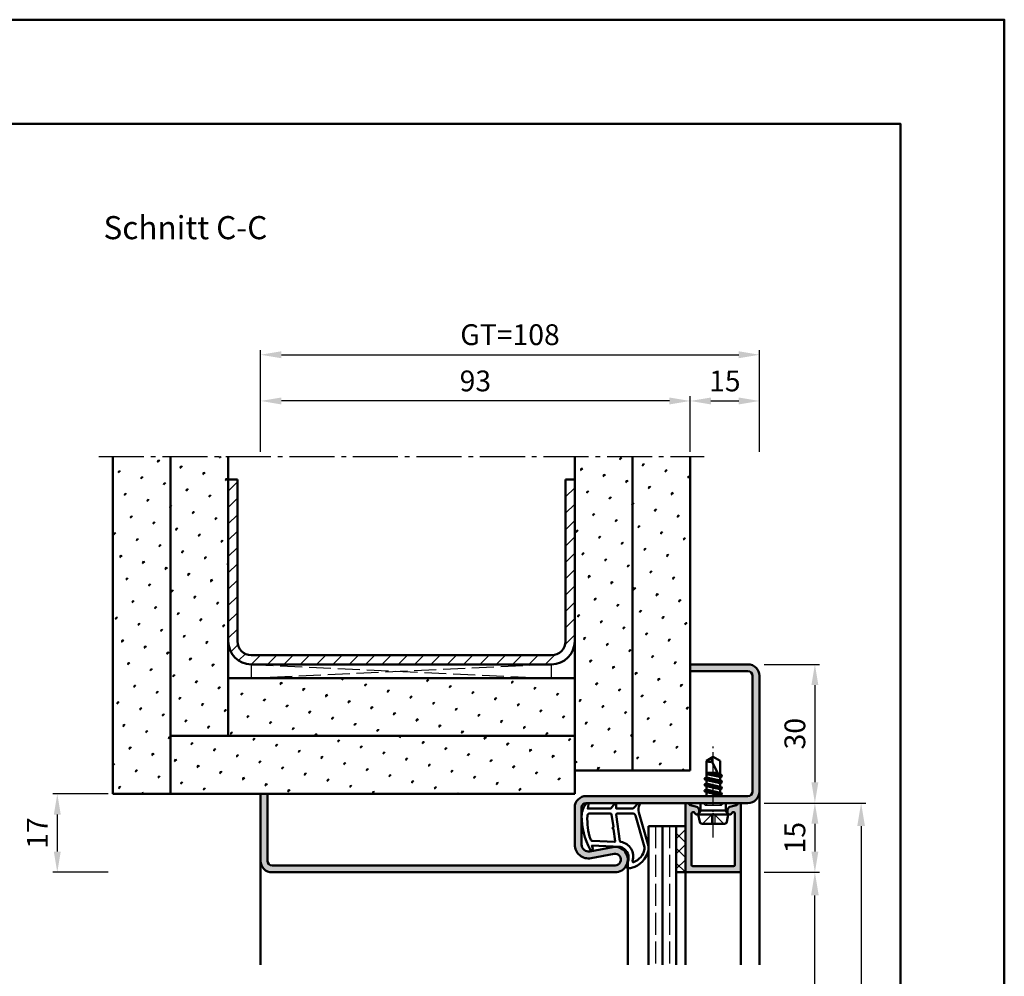
# Model space of a CAD drawing. Units: millimetres. Extents: x 0 to 1890, y -26 to 1337.
# Drawn here: x 732 to 945, y 1130 to 1337 of the extents above; entities that cross this region are included whole.
import ezdxf

# ---------------------------------------------------------------- set-up
doc = ezdxf.new("R2010")
doc.units = ezdxf.units.MM
for name, pattern in [('AM_DIN_F_W050', [6.25, 4.75, -1.5]), ('AM_DIN_G_W050', [13.75, 9.75, -1.5, 1, -1.5]), ('AM_DIN_G_W050x2', [6.875, 4.75, -0.875, 0.375, -0.875])]:
    doc.linetypes.add(name, pattern=pattern)
for name, color, linetype, lineweight in [('AM_0', 7, 'Continuous', 50), ('AM_1', 14, 'Continuous', 50), ('AM_3', 6, 'AM_DIN_F_W050', 25), ('AM_5', 3, 'Continuous', 25), ('AM_7', 4, 'AM_DIN_G_W050', 25), ('AM_8', 1, 'Continuous', 25), ('AM_BOR', 7, 'Continuous', 50)]:
    doc.layers.add(name, color=color, linetype=linetype, lineweight=lineweight)
doc.layers.add('AM_12', color=7, linetype='Continuous', lineweight=50, plot=False)
doc.styles.get("Standard").update_dxf_attribs({"font": 'ISOCP.SHX'})
doc.dimstyles.new('AM_DIN$0', dxfattribs={"dimtxt": 5, "dimasz": 5, "dimexe": 1, "dimexo": 1, "dimgap": 1.5, "dimtad": 1, "dimdec": 1, "dimdsep": 46, "dimtxsty": 'Standard', "dimcen": 0, "dimclrd": 256, "dimclre": 256, "dimclrt": 2, "dimadec": 0, "dimazin": 2, "dimtp": 0.1, "dimtm": 0.1, "dimtfac": 0.71, "dimtdec": 1, "dimtmove": 0, "dimatfit": 3, "dimfxl": 0, "dimlwd": -1, "dimlwe": -1, "dimarcsym": 0})
pattern_1 = [(45, (-1737.999996696549, 115.9999970865388), (-1.314800746303021, 4.906903194730683), [0.635, -4.445]), (135, (-1737.775490293522, 116.2245034895654), (-4.906903194730682, 1.314800746303022), [0.3175, -8.48131809448]), (135, (-1737.719363692765, 116.2806300903221), (-4.906903194730682, 1.314800746303022), [0.254, -8.54481809448]), (135, (-1737.831616894279, 116.1683768888088), (-4.906903194730682, 1.314800746303022), [0.254, -8.54481809448]), (105, (-1737.663237092009, 116.3367566910788), (-4.906903193699302, 1.314800750152187), [0.2032, -4.8768]), (165, (-1737.887743495035, 116.1122502880521), (-3.592102447396282, -3.592102444578495), [0.2032, -4.8768])]

# ---------------------------------------------------------------- blocks, each defined once
blk = doc.blocks.new('*D41')
at = {"layer": 'AM_5', "linetype": 'ByBlock'}
for p, q in [((893.0000005492038, 1152.000001554412), (905.000000549207, 1152.000001554412)), ((904.000000549207, 1027.000001554412), (904.000000549207, 1147.000001554412)), ((893.0000005492038, 1022.000001554412), (905.000000549207, 1022.000001554412))]:
    blk.add_line(p, q, dxfattribs=at)
at = {"layer": 'AM_5'}
for points in [[(903.1666672158736, 1147.000001554412), (904.8333338825404, 1147.000001554412), (904.000000549207, 1152.000001554412)], [(903.1666672158736, 1027.000001554412), (904.8333338825404, 1027.000001554412), (904.000000549207, 1022.000001554412)]]:
    blk.add_solid(points, dxfattribs=at)
at = {"layer": 'Defpoints', "color": 0}
for p in [(892.0000005492038, 1152.000001554412), (904.000000549207, 1152.000001554412), (892.0000005492038, 1022.000001554412)]:
    blk.add_point(p, dxfattribs=at)
at = {"layer": 'AM_5', "color": 2, "insert": (899.9652287250753, 1087.000001554413), "char_height": 5, "attachment_point": 5, "rotation": 90}
blk.add_mtext('LDH2', dxfattribs=at)
blk = doc.blocks.new('*D42')
at = {"layer": 'AM_5', "linetype": 'ByBlock'}
for p, q in [((893.0000005492047, 1167.000001554412), (915.000000549207, 1167.000001554412)), ((914.000000549207, 1162.000001554412), (914.000000549207, 1012.000001554412)), ((893.0000005492038, 1007.000001554412), (915.000000549207, 1007.000001554412))]:
    blk.add_line(p, q, dxfattribs=at)
at = {"layer": 'AM_5'}
for points in [[(913.1666672158736, 1162.000001554412), (914.8333338825404, 1162.000001554412), (914.000000549207, 1167.000001554412)], [(913.1666672158736, 1012.000001554412), (914.8333338825404, 1012.000001554412), (914.000000549207, 1007.000001554412)]]:
    blk.add_solid(points, dxfattribs=at)
at = {"layer": 'Defpoints', "color": 0}
for p in [(892.0000005492047, 1167.000001554412), (892.0000005492038, 1007.000001554412), (914.000000549207, 1007.000001554412)]:
    blk.add_point(p, dxfattribs=at)
at = {"layer": 'AM_5', "color": 2, "insert": (909.9995084232227, 1087.000001554413), "char_height": 5, "attachment_point": 5, "rotation": 90}
blk.add_mtext('FMH2', dxfattribs=at)
blk = doc.blocks.new('DIN_A3_BOS')
at = {"layer": 'AM_12'}
blk.add_lwpolyline([(0, 0), (420, 0), (420, 297), (0, 297)], close=True, dxfattribs=at)
at = {"layer": 'AM_BOR'}
blk.add_lwpolyline([(20, 10), (410, 10), (410, 287), (20, 287)], close=True, dxfattribs=at)
blk = doc.blocks.new('*D208')
at = {"layer": 'AM_5', "linetype": 'ByBlock'}
for p, q in [((751.0000005492047, 1169.000001554411), (739.0000005492043, 1169.000001554411)), ((740.0000005492043, 1164.500001554411), (740.0000005492043, 1156.500001554411)), ((751.0000005492047, 1152.000001554411), (739.0000005492043, 1152.000001554411))]:
    blk.add_line(p, q, dxfattribs=at)
at = {"layer": 'AM_5'}
for points in [[(739.2500005492043, 1164.500001554411), (740.7500005492043, 1164.500001554411), (740.0000005492043, 1169.000001554411)], [(739.2500005492043, 1156.500001554411), (740.7500005492043, 1156.500001554411), (740.0000005492043, 1152.000001554411)]]:
    blk.add_solid(points, dxfattribs=at)
at = {"layer": 'Defpoints', "color": 0}
for p in [(752.0000005492047, 1169.000001554411), (740.0000005492043, 1152.000001554411), (752.0000005492047, 1152.000001554411)]:
    blk.add_point(p, dxfattribs=at)
at = {"layer": 'AM_5', "color": 2, "insert": (736.2500005492042, 1160.500001554412), "char_height": 4.5, "attachment_point": 5, "rotation": 90}
blk.add_mtext('17', dxfattribs=at)
blk = doc.blocks.new('*D209')
at = {"layer": 'AM_5', "linetype": 'ByBlock'}
for p, q in [((893.0000005492052, 1197.000001554411), (905.0000005492052, 1197.000001554411)), ((904.0000005492052, 1192.500001554411), (904.0000005492052, 1171.500001554411)), ((893.0000005492052, 1167.000001554411), (905.0000005492052, 1167.000001554411))]:
    blk.add_line(p, q, dxfattribs=at)
at = {"layer": 'AM_5'}
for points in [[(903.2500005492052, 1192.500001554411), (904.7500005492052, 1192.500001554411), (904.0000005492052, 1197.000001554411)], [(903.2500005492052, 1171.500001554411), (904.7500005492052, 1171.500001554411), (904.0000005492052, 1167.000001554411)]]:
    blk.add_solid(points, dxfattribs=at)
at = {"layer": 'Defpoints', "color": 0}
for p in [(892.0000005492052, 1197.000001554411), (892.0000005492052, 1167.000001554411), (904.0000005492052, 1167.000001554411)]:
    blk.add_point(p, dxfattribs=at)
at = {"layer": 'AM_5', "color": 2, "insert": (900.2500005492051, 1182.000001554412), "char_height": 4.5, "attachment_point": 5, "rotation": 90}
blk.add_mtext('30', dxfattribs=at)
blk = doc.blocks.new('*D210')
at = {"layer": 'AM_5', "linetype": 'ByBlock'}
for p, q in [((893.0000005492052, 1167.000001554411), (905.000000549207, 1167.000001554411)), ((904.000000549207, 1162.500001554411), (904.000000549207, 1156.500001554411)), ((893.0000005492052, 1152.000001554411), (905.000000549207, 1152.000001554411))]:
    blk.add_line(p, q, dxfattribs=at)
at = {"layer": 'AM_5'}
for points in [[(903.250000549207, 1162.500001554411), (904.750000549207, 1162.500001554411), (904.000000549207, 1167.000001554411)], [(903.250000549207, 1156.500001554411), (904.750000549207, 1156.500001554411), (904.000000549207, 1152.000001554411)]]:
    blk.add_solid(points, dxfattribs=at)
at = {"layer": 'Defpoints', "color": 0}
for p in [(892.0000005492052, 1167.000001554411), (892.0000005492052, 1152.000001554411), (904.000000549207, 1152.000001554411)]:
    blk.add_point(p, dxfattribs=at)
at = {"layer": 'AM_5', "color": 2, "insert": (900.2500005492069, 1159.500001554412), "char_height": 4.5, "attachment_point": 5, "rotation": 90}
blk.add_mtext('15', dxfattribs=at)
blk = doc.blocks.new('*D212')
at = {"layer": 'AM_5', "linetype": 'ByBlock'}
for p, q in [((784.0000005492079, 1243.000001554417), (784.0000005492079, 1255.000001554411)), ((872.5000005492038, 1254.000001554411), (788.5000005492079, 1254.000001554411)), ((877.0000005492038, 1243.000001554411), (877.0000005492038, 1255.000001554411))]:
    blk.add_line(p, q, dxfattribs=at)
at = {"layer": 'AM_5'}
for points in [[(788.5000005492079, 1254.750001554411), (788.5000005492079, 1253.250001554411), (784.0000005492079, 1254.000001554411)], [(872.5000005492038, 1254.750001554411), (872.5000005492038, 1253.250001554411), (877.0000005492038, 1254.000001554411)]]:
    blk.add_solid(points, dxfattribs=at)
at = {"layer": 'Defpoints', "color": 0}
for p in [(784.0000005492079, 1254.000001554411), (784.0000005492079, 1242.000001554417), (877.0000005492038, 1242.000001554411)]:
    blk.add_point(p, dxfattribs=at)
at = {"layer": 'AM_5', "color": 2, "insert": (830.5000005492059, 1257.750001554411), "char_height": 4.5, "attachment_point": 5}
blk.add_mtext('93', dxfattribs=at)
blk = doc.blocks.new('*D213')
at = {"layer": 'AM_5', "linetype": 'ByBlock'}
for p, q in [((877.0000005492038, 1243.000001554411), (877.0000005492038, 1255.000001554411)), ((881.5000005492038, 1254.000001554411), (887.5000005492038, 1254.000001554411)), ((892.0000005492038, 1243.000001554411), (892.0000005492038, 1255.000001554411))]:
    blk.add_line(p, q, dxfattribs=at)
at = {"layer": 'AM_5'}
for points in [[(881.5000005492038, 1254.750001554411), (881.5000005492038, 1253.250001554411), (877.0000005492038, 1254.000001554411)], [(887.5000005492038, 1254.750001554411), (887.5000005492038, 1253.250001554411), (892.0000005492038, 1254.000001554411)]]:
    blk.add_solid(points, dxfattribs=at)
at = {"layer": 'Defpoints', "color": 0}
for p in [(892.0000005492038, 1254.000001554411), (877.0000005492038, 1242.000001554411), (892.0000005492038, 1242.000001554411)]:
    blk.add_point(p, dxfattribs=at)
at = {"layer": 'AM_5', "color": 2, "insert": (884.5000005492038, 1257.750001554411), "char_height": 4.5, "attachment_point": 5}
blk.add_mtext('15', dxfattribs=at)
blk = doc.blocks.new('*D211')
at = {"layer": 'AM_5', "linetype": 'ByBlock'}
for p, q in [((784.0000005492038, 1243.000001554411), (784.0000005492038, 1265.000001554411)), ((788.5000005492038, 1264.000001554411), (887.5000005492038, 1264.000001554411)), ((892.0000005492038, 1243.000001554411), (892.0000005492038, 1265.000001554411))]:
    blk.add_line(p, q, dxfattribs=at)
at = {"layer": 'AM_5'}
for points in [[(788.5000005492038, 1264.750001554411), (788.5000005492038, 1263.250001554411), (784.0000005492038, 1264.000001554411)], [(887.5000005492038, 1264.750001554411), (887.5000005492038, 1263.250001554411), (892.0000005492038, 1264.000001554411)]]:
    blk.add_solid(points, dxfattribs=at)
at = {"layer": 'Defpoints', "color": 0}
for p in [(892.0000005492038, 1264.000001554411), (784.0000005492038, 1242.000001554411), (892.0000005492038, 1242.000001554411)]:
    blk.add_point(p, dxfattribs=at)
at = {"layer": 'AM_5', "color": 2, "insert": (838.0000005492038, 1267.757996683246), "char_height": 4.5, "attachment_point": 5}
blk.add_mtext('GT=108', dxfattribs=at)

msp = doc.modelspace()

# ---------------------------------------------------------------- hatches: boundary and pattern name
at = {"layer": 'AM_8'}
h = msp.add_hatch(dxfattribs=at)
h.set_pattern_fill('SWAMP', color=256, scale=0.2, angle=45, style=0)
h.set_pattern_definition(pattern_1)
h.paths.add_polyline_path([(752.0000005492038, 1169.000001554411), (752.0000005492038, 1242.000001554411), (764.5000005492038, 1242.000001554411), (764.5000005492038, 1169.000001554411)])
h = msp.add_hatch(dxfattribs=at)
h.set_pattern_fill('SWAMP', color=256, scale=0.2, angle=45, style=0)
h.set_pattern_definition(pattern_1)
h.paths.add_polyline_path([(764.5000005492038, 1181.500001554411), (764.5000005492038, 1242.000001554411), (777.0000005492038, 1242.000001554411), (777.0000005492038, 1181.500001554411)])
h = msp.add_hatch(dxfattribs=at)
h.set_pattern_fill('SWAMP', color=256, scale=0.2, angle=45, style=0)
h.set_pattern_definition(pattern_1)
h.paths.add_polyline_path([(864.5000005492038, 1242.000001554411), (864.5000005492038, 1174.000001554411), (852.0000005492038, 1174.000001554411), (852.0000005492038, 1242.000001554411)])
h = msp.add_hatch(dxfattribs=at)
h.set_pattern_fill('SWAMP', color=256, scale=0.2, angle=45, style=0)
h.set_pattern_definition(pattern_1)
h.paths.add_polyline_path([(877.0000005492038, 1242.000001554411), (877.0000005492038, 1174.000001554411), (864.5000005492038, 1174.000001554411), (864.5000005492038, 1242.000001554411)])
h = msp.add_hatch(dxfattribs=at)
h.set_pattern_fill('_U', color=256, scale=2.5, angle=45, style=0, pattern_type=0)
h.set_pattern_definition([(45, (-1737.999996696549, 115.9999970865388), (-1.767766952966369, 1.767766952966369), [])])
edge = h.paths.add_edge_path()
edge.add_line((850.0000005492038, 1202.000001554411), (850.0000005492038, 1237.000001554411))
edge.add_line((850.0000005492038, 1237.000001554411), (852.0000005492038, 1237.000001554411))
edge.add_line((852.0000005492038, 1237.000001554411), (852.0000005492038, 1202.000001554411))
edge.add_arc((847.0000005492038, 1202.000001554411), 5, 270, 360, ccw=False)
edge.add_line((847.0000005492038, 1197.000001554411), (782.0000005492038, 1197.000001554411))
edge.add_arc((782.0000005492038, 1202.000001554411), 5, 540, 630, ccw=False)
edge.add_line((777.0000005492038, 1202.000001554411), (777.0000005492038, 1237.000001554411))
edge.add_line((777.0000005492038, 1237.000001554411), (779.0000005492038, 1237.000001554411))
edge.add_line((779.0000005492038, 1237.000001554411), (779.0000005492038, 1202.000001554411))
edge.add_arc((782.0000005492038, 1202.000001554411), 3, 540, 630)
edge.add_line((782.0000005492038, 1199.000001554411), (847.0000005492038, 1199.000001554411))
edge.add_arc((847.0000005492038, 1202.000001554411), 3, 630, 720)
h = msp.add_hatch(color=256, dxfattribs=at)
edge = h.paths.add_edge_path()
edge.add_arc((860.7500005492038, 1154.750001554411), 2.750000000000288, 270, 460.5785777506835, ccw=False)
edge.add_line((860.7500005492038, 1152.000001554411), (786.5000005492029, 1152.000001554411))
edge.add_arc((786.5000005492029, 1154.500001554411), 2.5, 540, 630, ccw=False)
edge.add_line((784.0000005492029, 1154.500001554411), (784.0000005492038, 1169.000001554411))
edge.add_line((784.0000005492038, 1169.000001554411), (785.5000005492038, 1169.000001554411))
edge.add_line((785.5000005492038, 1169.000001554411), (785.5000005492029, 1154.500001554411))
edge.add_arc((786.5000005492029, 1154.500001554411), 1, 540, 630)
edge.add_line((786.5000005492029, 1153.500001554411), (860.7500005492038, 1153.500001554411))
edge.add_arc((860.7500005492038, 1154.750001554412), 1.250000000000455, 630, 820.5785777506702)
edge.add_line((860.5205207626277, 1155.97875662665), (855.5507520369888, 1155.050612774175))
edge.add_arc((855.0000005492038, 1157.999624947548), 3.000000000000202, 180, 280.57857775068067, ccw=False)
edge.add_line((852.0000005492038, 1157.999624947548), (852.0000005492038, 1166.000001554411))
edge.add_arc((854.5000005492038, 1166.000001554411), 2.5, 450, 540, ccw=False)
edge.add_line((854.5000005492038, 1168.500001554411), (889.5000005492038, 1168.500001554411))
edge.add_arc((889.5000005492038, 1169.500001554411), 1, 630, 720)
edge.add_line((890.5000005492038, 1169.500001554411), (890.5000005492038, 1194.500001554411))
edge.add_arc((889.5000005492038, 1194.500001554411), 1, 360, 450)
edge.add_line((889.5000005492038, 1195.500001554411), (877.0000005492038, 1195.500001554411))
edge.add_line((877.0000005492038, 1195.500001554411), (877.0000005492038, 1197.000001554411))
edge.add_line((877.0000005492038, 1197.000001554411), (889.5000005492038, 1197.000001554411))
edge.add_arc((889.5000005492038, 1194.500001554411), 2.5, 360, 450, ccw=False)
edge.add_line((892.0000005492038, 1194.500001554411), (892.0000005492038, 1169.500001554411))
edge.add_arc((889.5000005492038, 1169.500001554411), 2.5, 270, 360, ccw=False)
edge.add_line((889.5000005492038, 1167.000001554411), (854.5000005492038, 1167.000001554411))
edge.add_arc((854.5000005492038, 1166.000001554411), 1, 450, 540)
edge.add_line((853.5000005492038, 1166.000001554411), (853.5000005492038, 1157.999624947548))
edge.add_arc((855.0000005492043, 1157.999624947548), 1.500000000000227, 540, 640.5785777506636)
edge.add_line((855.2753762930961, 1156.525118860862), (860.2451450187345, 1157.453262713337))
h = msp.add_hatch(dxfattribs=at)
h.set_pattern_fill('SWAMP', color=256, scale=0.2, angle=45, style=0)
h.set_pattern_definition(pattern_1)
h.paths.add_polyline_path([(777.0000005492038, 1181.500001554411), (852.0000005492038, 1181.500001554411), (852.0000005492038, 1194.000001554411), (777.0000005492038, 1194.000001554411)])
h = msp.add_hatch(dxfattribs=at)
h.set_pattern_fill('SWAMP', color=256, scale=0.2, angle=45, style=0)
h.set_pattern_definition(pattern_1)
h.paths.add_polyline_path([(852.0000005492038, 1181.500001554411), (764.5000005492038, 1181.500001554411), (764.5000005492038, 1169.000001554411), (852.0000005492038, 1169.000001554411)])
h = msp.add_hatch(color=256, dxfattribs=at)
edge = h.paths.add_edge_path()
edge.add_line((877.6000005492033, 1153.300001554412), (886.4000005492035, 1153.300001554412))
edge.add_arc((886.4000005492035, 1153.600001554412), 0.3000000000001819, 270.0000000000217, 360)
edge.add_line((886.7000005492037, 1153.600001554412), (886.7000005492041, 1164.72920031181))
edge.add_arc((886.4000005492039, 1164.72920031181), 0.2999999999999545, 360, 465.0000000000454)
edge.add_line((886.3223548356727, 1165.018978059697), (886.2140465145976, 1164.989956932531))
edge.add_arc((886.2916922281283, 1164.700179184644), 0.300000000000205, 464.9999999999391, 517.9894097861553)
edge.add_arc((885.5500005492036, 1165.000001554411), 0.4999999999994841, 180, 337.9894097861519, ccw=False)
edge.add_line((885.050000549204, 1165.000001554411), (885.050000549204, 1165.400001554411))
edge.add_arc((885.550000549204, 1165.400001554411), 0.5, 510.00000000000273, 540, ccw=False)
edge.add_line((885.116987847312, 1165.650001554411), (885.2810787408666, 1165.934215319109))
edge.add_arc((885.7140914427587, 1165.684215319108), 0.5000000000002683, 464.9999999999055, 509.9999999999576, ccw=False)
edge.add_line((885.5846819202079, 1166.167178232253), (887.0207117103746, 1166.551961254836))
edge.add_arc((886.9430659968439, 1166.841739002723), 0.3000000000002344, 284.99999999996, 339.7974961096684)
edge.add_arc((887.6000005492042, 1166.600001554412), 0.3999999999997793, 360, 519.7974961099094, ccw=False)
edge.add_line((888.0000005492038, 1166.600001554412), (888.0000005492043, 1152.300001554412))
edge.add_arc((887.7000005492037, 1152.300001554412), 0.3000000000001819, 270, 360, ccw=False)
edge.add_line((887.7000005492037, 1152.000001554411), (876.300000549204, 1152.000001554411))
edge.add_arc((876.300000549204, 1152.300001554412), 0.3000000000001819, 540, 629.9999999999783, ccw=False)
edge.add_line((876.0000005492043, 1152.300001554412), (876.0000005492043, 1166.600001554412))
edge.add_arc((876.4000005492039, 1166.600001554412), 0.3999999999998636, 380.20250389022976, 540, ccw=False)
edge.add_arc((877.0569351015638, 1166.841739002722), 0.2999999999996115, 560.2025038899907, 614.9999999999112)
edge.add_line((876.9792893880322, 1166.551961254836), (878.4153191781998, 1166.167178232253))
edge.add_arc((878.2859096556485, 1165.684215319109), 0.5000000000000006, 389.9999999999973, 435.00000000000557, ccw=False)
edge.add_line((878.718922357541, 1165.934215319109), (878.8830132510957, 1165.650001554411))
edge.add_arc((878.4500005492037, 1165.400001554411), 0.499999999999973, 360.0000000000521, 390.00000000006196, ccw=False)
edge.add_line((878.9500005492037, 1165.400001554411), (878.9500005492037, 1165.000001554411))
edge.add_arc((878.4500005492037, 1165.000001554411), 0.5, 202.0105902137656, 360, ccw=False)
edge.add_arc((877.7083088702784, 1164.700179184645), 0.2999999999997667, 382.010590213861, 434.9999999999756)
edge.add_line((877.7859545838091, 1164.989956932531), (877.677646262734, 1165.018978059697))
edge.add_arc((877.6000005492037, 1164.72920031181), 0.2999999999997658, 435.0000000000385, 540)
edge.add_line((877.300000549204, 1164.72920031181), (877.300000549204, 1153.600001554412))
edge.add_arc((877.6000005492042, 1153.600001554411), 0.2999999999997272, 539.999999999913, 629.9999999999131)
h = msp.add_hatch(dxfattribs=at)
h.set_pattern_fill('_U', color=256, scale=2.3, angle=135, style=0, double=1, pattern_type=0)
h.set_pattern_definition([(135, (879.5000006956589, 1174.500001768789), (-1.626345596729059, -1.626345596729059), []), (225, (879.5000006956589, 1174.500001768789), (1.626345596729059, -1.626345596729059), [])])
h.paths.add_polyline_path([(876.0000005492038, 1162.000001554411), (876.0000005492038, 1152.000001554411), (874.0000005492038, 1152.000001554411), (874.0000005492038, 1162.000001554411)])

# ---------------------------------------------------------------- linework, layer by layer
at = {"layer": 'AM_0'}
for p, q in [((752.0000005492038, 1169.000001554411), (752.0000005492038, 1242.000001554411)), ((764.5000005492038, 1169.000001554411), (764.5000005492038, 1242.000001554411)), ((777.0000005492038, 1181.500001554411), (777.0000005492038, 1242.000001554411)), ((852.0000005492038, 1169.000001554411), (852.0000005492038, 1242.000001554411)), ((864.5000005492038, 1174.000001554411), (864.5000005492038, 1242.000001554411)), ((877.0000005492038, 1174.000001554411), (877.0000005492038, 1242.000001554411)), ((777.0000005492038, 1237.000001554411), (779.0000005492038, 1237.000001554411)), ((779.0000005492038, 1202.000001554411), (779.0000005492038, 1237.000001554411)), ((850.0000005492038, 1237.000001554411), (852.0000005492038, 1237.000001554411)), ((850.0000005492038, 1202.000001554411), (850.0000005492038, 1237.000001554411)), ((782.0000005492038, 1199.000001554411), (847.0000005492038, 1199.000001554411)), ((782.0000005492038, 1197.000001554411), (847.0000005492038, 1197.000001554411)), ((877.0000005492038, 1197.000001554411), (889.5000005492038, 1197.000001554411)), ((777.0000005492038, 1194.000001554411), (852.0000005492038, 1194.000001554411)), ((877.0000005492038, 1195.500001554411), (889.5000005492038, 1195.500001554411)), ((890.5000005492038, 1194.500001554411), (890.5000005492038, 1169.500001554411)), ((892.0000005492038, 1194.500001554411), (892.0000005492038, 1169.500001554411)), ((764.5000005492038, 1181.500001554411), (852.0000005492038, 1181.500001554411)), ((882.0000005492038, 1177.000001554411), (880.5000005492038, 1176.09871062587)), ((882.0000005492038, 1177.000001554411), (883.5000005492038, 1176.09871062587)), ((880.5000005492038, 1172.484553669697), (880.5000005492038, 1176.09871062587)), ((883.5000005492038, 1172.427294582923), (881.6616228133107, 1175.956424122283)), ((883.5000005492038, 1173.134553669697), (883.5000005492038, 1176.09871062587)), ((852.0000005492038, 1174.000001554411), (877.0000005492038, 1174.000001554411)), ((880.1300005492039, 1172.270934069584), (880.5000005492038, 1172.484553669697)), ((880.5000005492038, 1173.500001554411), (882.9412110257454, 1173.500001554411)), ((883.2006197633991, 1173.002015193423), (880.5000005492038, 1173.45327547343)), ((880.5000005492038, 1173.270711930118), (883.386428135268, 1172.645319286471)), ((880.5000005492038, 1172.484553669697), (883.5000005492038, 1171.834553669697)), ((881.8133180043669, 1173.500001554411), (883.0847062494531, 1173.22453410131)), ((883.8700005492037, 1172.920934070822), (883.5000005492038, 1173.134553669697)), ((883.8700005492037, 1172.834331530443), (883.5000005492038, 1172.620711930118)), ((883.5000005492038, 1171.834553669697), (883.5000005492038, 1172.620711930118)), ((883.8700074109884, 1172.920930108443), (883.545000549203, 1173.108572907583)), ((883.8942769439882, 1171.586108466589), (880.1057241544186, 1172.219157133226)), ((883.8942769438972, 1170.286108466604), (880.1057241544186, 1170.919157133226)), ((880.1300005492039, 1172.184331529206), (880.5000005492038, 1171.970711930118)), ((880.1300005492039, 1170.970934069584), (880.5000005492038, 1171.184553669697)), ((880.1300005492039, 1170.884331529206), (880.5000005492038, 1170.670711930119)), ((880.5000005492038, 1171.970711930118), (883.5000005492038, 1171.320711930118)), ((880.5000005492038, 1171.184553669697), (880.5000005492038, 1171.970711930118)), ((880.5000005492038, 1171.184553669697), (883.5000005492038, 1170.534553669697)), ((880.5000005492038, 1170.670711930119), (883.5000005492038, 1170.020711930119)), ((880.5000005492038, 1169.891645838938), (880.5000005492038, 1170.670711930119)), ((883.8700005492037, 1171.62093407061), (883.5000005492038, 1171.834553669697)), ((883.8700005492037, 1171.534331530231), (883.5000005492038, 1171.320711930118)), ((883.5000005492038, 1170.534553669697), (883.5000005492038, 1171.320711930118)), ((883.8700005492037, 1170.320934070097), (883.5000005492038, 1170.534553669697)), ((883.8700005492037, 1170.234331529718), (883.5000005492038, 1170.020711930119)), ((752.0000005492038, 1169.000001554411), (852.0000005492038, 1169.000001554411)), ((784.0000005492038, 1169.000001554411), (784.0000005492029, 1154.500001554411)), ((785.5000005492038, 1169.000001554411), (785.5000005492029, 1154.500001554411)), ((889.5000005492038, 1168.500001554411), (854.5000005492038, 1168.500001554411)), ((883.8942816602657, 1168.986081000457), (880.0934354406809, 1169.619184599359)), ((880.117716551742, 1169.670934070097), (880.5000005492038, 1169.891645838938)), ((880.117716551742, 1169.584331529718), (880.5000005492038, 1169.363619760877)), ((880.3535519899933, 1168.500001554411), (880.5000005492038, 1168.584553669697)), ((880.5000005492038, 1169.891645838938), (883.5000005492038, 1169.234553669697)), ((880.5000005492038, 1169.363619760877), (883.5000005492038, 1168.720711930119)), ((880.5000005492038, 1168.584553669697), (880.5000005492038, 1169.363619760877)), ((880.5000005492038, 1168.584553669697), (880.875242508846, 1168.500001554411)), ((883.5000005492038, 1169.234553669697), (883.5000005492038, 1170.020711930119)), ((883.8700005492037, 1169.020934070097), (883.5000005492038, 1169.234553669697)), ((883.8700005492037, 1168.934331529719), (883.5000005492038, 1168.720711930119)), ((883.5000005492038, 1168.500001554411), (883.5000005492038, 1168.720711930119)), ((852.0000005492038, 1157.999624947548), (852.0000005492038, 1166.000001554411)), ((853.5000005492038, 1157.999624947548), (853.5000005492038, 1166.000001554411)), ((889.5000005492038, 1167.000001554411), (854.5000005492038, 1167.000001554411)), ((876.0000005492038, 1166.600001554412), (876.0000005492038, 1152.000001554411)), ((876.9792893880322, 1166.551961254836), (878.4153191781998, 1166.167178232253)), ((878.8830132510957, 1165.650001554411), (878.7189223575406, 1165.934215319109)), ((879.2696157914743, 1165.400001554411), (879.2696157914743, 1167.000001554411)), ((884.7303853069325, 1165.400001554411), (884.7303853069325, 1167.000001554411)), ((885.1169878473111, 1165.650001554411), (885.2810787408662, 1165.934215319109)), ((887.0207117103746, 1166.551961254836), (885.5846819202079, 1166.167178232253)), ((888.0000005492038, 1152.300001554412), (888.0000005492038, 1166.600001554412)), ((877.300000549204, 1153.600001554412), (877.300000549204, 1164.72920031181)), ((877.677646262734, 1165.018978059697), (877.7859545838091, 1164.989956932531)), ((878.7500005492038, 1164.500001554411), (879.2696157914743, 1165.400001554411)), ((885.2500005492038, 1164.500001554411), (878.7500005492038, 1164.500001554411)), ((878.7500005492038, 1164.500001554411), (879.0696121627179, 1162.901943486843)), ((878.9500005492037, 1165.400001554411), (878.9500005492037, 1165.000001554411)), ((884.7303853069325, 1165.400001554411), (879.2696157914743, 1165.400001554411)), ((885.2500005492038, 1164.500001554411), (884.7303853069325, 1165.400001554411)), ((885.2500005492038, 1164.500001554411), (884.9303889356897, 1162.901943486843)), ((885.050000549204, 1165.400001554411), (885.050000549204, 1165.000001554411)), ((886.3223548356727, 1165.018978059697), (886.2140465145976, 1164.989956932531)), ((886.7000005492037, 1153.600001554412), (886.7000005492037, 1164.72920031181)), ((868.0000005492038, 1162.000001554411), (868.0000005492038, 1132.000001554411)), ((868.0000005492038, 1162.000001554411), (876.0000005492038, 1162.000001554411)), ((871.0000005492038, 1162.000001554411), (871.0000005492038, 1132.000001554411)), ((874.0000005492038, 1162.000001554411), (874.0000005492038, 1132.000001554411)), ((879.5599025005631, 1162.500001554411), (884.4400985978436, 1162.500001554411)), ((860.2451450187345, 1157.453262713337), (855.2753762930961, 1156.525118860861)), ((860.5205207626268, 1155.97875662665), (855.5507520369883, 1155.050612774175)), ((786.5000005492029, 1153.500001554411), (860.7500005492038, 1153.500001554411)), ((886.4000005492035, 1153.300001554412), (877.6000005492033, 1153.300001554412)), ((786.5000005492029, 1152.000001554411), (860.7500005492038, 1152.000001554411)), ((874.0000005492038, 1152.000001554411), (876.0000005492038, 1152.000001554411)), ((876.300000549204, 1152.000001554411), (887.7000005492037, 1152.000001554411))]:
    msp.add_line(p, q, dxfattribs=at)
for centre, radius, start, end in [((782.0000005492038, 1202.000001554411), 5, 180, 270), ((782.0000005492038, 1202.000001554411), 3, 180, 270), ((847.0000005492038, 1202.000001554411), 5, 270, 0), ((847.0000005492038, 1202.000001554411), 3, 270, 0), ((889.5000005492038, 1194.500001554411), 2.5, 0, 90), ((889.5000005492038, 1194.500001554411), 1, 0, 90), ((883.9862373759679, 1175.779320696752), 2.331351215122391, 148.4263785988929, 175.6432716378208), ((881.2873615735261, 1177.713833797515), 1.796819479582418, 244.0110966644546, 282.0222164375567), ((883.8450005492041, 1172.877632800633), 0.05, 300.0000000000334, 59.99999999996664), ((880.1550005492036, 1172.227632799395), 0.05, 120.0000000000334, 239.9999999999667), ((880.1550005492036, 1170.927632799395), 0.05, 120.0000000000334, 239.9999999999667), ((883.8450005492041, 1171.577632800421), 0.05, 300.0000000000334, 59.99999999996664), ((883.8450005492041, 1170.277632799908), 0.05, 300.0000000000334, 59.99999999996664), ((854.5000005492038, 1166.000001554411), 2.5, 90, 180), ((880.1427165517425, 1169.627632799907), 0.05, 120.0000000000334, 239.9999999999667), ((883.8450005492041, 1168.977632799907), 0.05, 300.0000000000334, 59.99999999996664), ((889.5000005492038, 1169.500001554411), 1, 270, 0), ((889.5000005492038, 1169.500001554411), 2.5, 270, 0), ((854.5000005492038, 1166.000001554411), 1, 90, 180), ((876.4000005492035, 1166.600001554412), 0.4, 20.20250389020389, 180), ((877.0569351015629, 1166.841739002722), 0.3, 200.202503890204, 255.0000000000056), ((878.2859096556485, 1165.684215319109), 0.5, 30.00000000000014, 75.00000000000556), ((885.7140914427591, 1165.684215319109), 0.5, 104.9999999999945, 149.9999999999999), ((886.9430659968439, 1166.841739002722), 0.3, 284.9999999999944, 339.7974961097961), ((887.6000005492033, 1166.600001554412), 0.4, 0, 159.797496109796), ((877.6000005492033, 1164.72920031181), 0.3, 75.00000000000556, 180), ((877.7083088702784, 1164.700179184645), 0.3, 22.01059021376806, 75.00000000000556), ((878.4500005492037, 1165.000001554411), 0.5, 202.010590213768, 0), ((878.4500005492037, 1165.400001554411), 0.5, 0, 30.00000000000014), ((885.550000549204, 1165.400001554411), 0.5, 149.9999999999999, 180), ((885.550000549204, 1165.000001554411), 0.5, 180, 337.9894097862319), ((886.2916922281283, 1164.700179184645), 0.3, 104.9999999999945, 157.989409786232), ((886.4000005492035, 1164.72920031181), 0.3, 0, 104.9999999999945), ((879.5599025005631, 1163.000001554411), 0.5, 191.3099324740243, 270), ((884.4400985978436, 1163.000001554411), 0.5, 270, 348.6900675259757), ((855.0000005492038, 1157.999624947548), 3, 180, 280.5785777506727), ((855.0000005492038, 1157.999624947548), 1.5, 180, 280.5785777506727), ((860.7500005492038, 1154.750001554411), 2.75, 270, 100.5785777506727), ((860.7500005492038, 1154.750001554411), 1.25, 270, 100.5785777506727), ((786.5000005492029, 1154.500001554411), 2.5, 180, 270), ((786.5000005492029, 1154.500001554411), 1, 180, 270), ((877.6000005492033, 1153.600001554412), 0.3, 180, 270), ((886.4000005492035, 1153.600001554412), 0.3, 270, 0), ((876.300000549204, 1152.300001554412), 0.3, 180, 270), ((887.7000005492037, 1152.300001554412), 0.3, 270, 0)]:
    msp.add_arc(centre, radius, start, end, dxfattribs=at)
at = {"layer": 'AM_1'}
for p, q in [((892.0000005492038, 1169.500001554411), (892.0000005492038, 1132.000001554411)), ((784.0000005492029, 1154.500001554411), (784.0000005492029, 1132.000001554411)), ((863.5000005492038, 1154.750001554411), (863.5000005492038, 1132.000001554411)), ((876.0000005492038, 1152.000001554411), (876.0000005492038, 1132.000001554411)), ((888.0000005492038, 1152.300001554412), (888.0000005492038, 1132.000001554411))]:
    msp.add_line(p, q, dxfattribs=at)
for points in [[(854.4495548829918, 1166.849833155672, -0.8225616960369451), (855.0023556442175, 1166.647304952819), (854.8276465734025, 1165.797486780029), (859.795470855368, 1165.797486780029), (860.6691782059124, 1166.91909555887, -0.7467354177837918), (860.9909455553034, 1166.823783727742), (861.006049142039, 1165.797486780029), (864.4555066785915, 1165.797486780029, 0.2039214600742718), (864.8158018419008, 1165.95080624222), (865.761931076715, 1166.938173272662, -0.8105301734172095), (866.093987666196, 1166.731097028873), (866.0594277004902, 1166.632062315004, 0.1645000437529372), (865.8700727389323, 1164.957533171773), (867.9583719657785, 1157.651857720547, -0.06611493977518698), (867.9829206889381, 1156.804738385356, -0.2820378425500336), (864.3278952723895, 1152.943052602167, -0.1590275267653622), (863.2846750023646, 1153.041245174244, -0.3764163398999706), (863.1763252862693, 1153.281724259894), (863.6548709118633, 1154.698605803379, 0.3762126752200714), (861.8600363832002, 1157.51379239287), (855.7461866545418, 1157.793787089323), (855.9218079049351, 1157.171790998453, -0.7987947825966828), (855.3148773307103, 1156.964848361188, -0.1245897451608651), (853.5070876158197, 1164.238656640799, -0.1623187278905707)], [(855.2445050426713, 1164.747486780029), (859.7028915769515, 1164.747486780029, -0.3782424518883232), (860.0005749399652, 1164.484697200406), (860.3711166904995, 1161.827812536745, -0.2360679774992166), (860.3413483542054, 1161.743468917226), (860.2334381351129, 1161.639279740171, 0.5000000000000969), (860.2532836926466, 1161.480515279897), (860.3835201639658, 1161.406094439143, -0.2360679775002734), (860.4331340578019, 1161.331673598389), (860.7849734907632, 1158.769876803324, -0.451123492285309), (860.6361318092559, 1158.601271593136), (855.8811930304691, 1158.786280994574, -0.3316728536076049), (855.4020389082161, 1159.143412778628, -0.08495172335165252), (854.744506507227, 1164.248696967471, -0.4135048278399992)], [(861.2303844602211, 1164.747486780029), (864.4418908165071, 1164.747486780029, -0.3015521592859336), (865.1328979553309, 1164.289050039194), (867.0805899459474, 1157.431827948436, -0.02785836671880648), (867.1057326210985, 1157.010134897115, -0.2581461437683861), (864.7513293422717, 1154.196363758861, -0.6319644469852753), (864.5167543436173, 1154.459914288187, 0.4552489077013688), (861.9933263942175, 1158.600997923789, -0.3823944314809918), (861.7919690690424, 1158.776169925384), (861.0071219379606, 1164.494578964746, -0.4511234922852938)]]:
    msp.add_lwpolyline(points, format="xyb", close=True, dxfattribs=at)
at = {"layer": 'AM_3'}
for p, q in [((782.0000005492038, 1197.000001554412), (782.0000005492038, 1194.000001554412)), ((847.0000005492107, 1197.000001554412), (782.0000005492038, 1194.000001554412)), ((782.0000005492038, 1197.000001554412), (847.0000005492107, 1194.000001554412)), ((847.0000005492107, 1194.000001554412), (847.0000005492107, 1197.000001554412)), ((880.2696157914743, 1166.500001554411), (879.7696157914743, 1167.000001554411)), ((880.2696157914743, 1166.500001554411), (883.7303853069334, 1166.500001554411)), ((880.5000005492038, 1167.000001554411), (880.5000005492038, 1166.500001554411)), ((883.5000005492038, 1167.000001554411), (883.5000005492038, 1166.500001554411)), ((883.7303853069334, 1166.500001554411), (884.2303853069325, 1167.000001554411)), ((879.7000005492037, 1162.500001554411), (882.0000005492038, 1164.800001554412)), ((881.670000549203, 1164.470001554412), (882.3300005492038, 1164.470001554412)), ((881.670000549203, 1162.500001554411), (881.670000549203, 1164.470001554412)), ((884.300000549204, 1162.500001554411), (882.0000005492038, 1164.800001554412)), ((882.3300005492038, 1164.470001554412), (882.3300005492038, 1162.500001554411)), ((869.5000005492038, 1162.000001554411), (869.5000005492038, 1132.000001554411)), ((872.5000005492038, 1162.000001554411), (872.5000005492038, 1132.000001554411))]:
    msp.add_line(p, q, dxfattribs=at)
at = {"layer": 'AM_7'}
msp.add_line((749.0000005492038, 1242.000001554411), (880.0000005492038, 1242.000001554411), dxfattribs=at)
at = {"layer": 'AM_7', "linetype": 'AM_DIN_G_W050x2'}
msp.add_line((882.0000005492038, 1159.500001554411), (882.0000005492038, 1180.000001554411), dxfattribs=at)

# ---------------------------------------------------------------- block references
at = {"layer": 'AM_0', "lineweight": 0, "xscale": 2.25, "yscale": 2.25, "zscale": 2.25}
msp.add_blockref('DIN_A3_BOS', (5.492047421284951e-07, 668.250001554411), dxfattribs=at)

# ---------------------------------------------------------------- texts
at = {"layer": 'AM_0', "insert": (750.0000005492047, 1294.000001554411), "char_height": 5, "width": 40, "attachment_point": 1}
msp.add_mtext('Schnitt C-C', dxfattribs=at)

# ---------------------------------------------------------------- dimensions: what is measured, and where the dimension line sits
at = {"layer": 'AM_5'}
dim = msp.add_linear_dim(base=(892.0000005492038, 1264.000001554411), p1=(784.0000005492038, 1242.000001554411), p2=(892.0000005492038, 1242.000001554411), text='GT=<>', dimstyle='AM_DIN$0', override={"dimtxt": 4.5, "dimasz": 4.5}, dxfattribs=at)
dim.commit()
dim.dimension.update_dxf_attribs({"geometry": '*D211', "text_midpoint": (838.0000005492038, 1267.757996683246)})
for base, p2, picture, middle in [((784.0000005492079, 1254.000001554411), (784.0000005492079, 1242.000001554417), '*D212', (830.5000005492059, 1257.750001554411)), ((892.0000005492038, 1254.000001554411), (892.0000005492038, 1242.000001554411), '*D213', (884.5000005492038, 1257.750001554411))]:
    dim = msp.add_linear_dim(base=base, p1=(877.0000005492038, 1242.000001554411), p2=p2, dimstyle='AM_DIN$0', override={"dimtxt": 4.5, "dimasz": 4.5}, dxfattribs=at)
    dim.commit()
    dim.dimension.update_dxf_attribs({"geometry": picture, "text_midpoint": middle})
for base, p1, p2, picture, middle in [((904.0000005492052, 1167.000001554411), (892.0000005492052, 1197.000001554411), (892.0000005492052, 1167.000001554411), '*D209', (900.2500005492051, 1182.000001554412)), ((740.0000005492043, 1152.000001554411), (752.0000005492047, 1169.000001554411), (752.0000005492047, 1152.000001554411), '*D208', (736.2500005492042, 1160.500001554412)), ((904.000000549207, 1152.000001554411), (892.0000005492052, 1167.000001554411), (892.0000005492052, 1152.000001554411), '*D210', (900.2500005492069, 1159.500001554412))]:
    dim = msp.add_linear_dim(base=base, p1=p1, p2=p2, angle=270, dimstyle='AM_DIN$0', override={"dimtxt": 4.5, "dimasz": 4.5}, dxfattribs=at)
    dim.commit()
    dim.dimension.update_dxf_attribs({"geometry": picture, "text_midpoint": middle})
for base, p1, p2, text, picture, middle in [((914.000000549207, 1007.000001554412), (892.0000005492047, 1167.000001554412), (892.0000005492038, 1007.000001554412), 'FMH2', '*D42', (909.9995084232227, 1087.000001554413)), ((904.000000549207, 1152.000001554412), (892.0000005492038, 1022.000001554412), (892.0000005492038, 1152.000001554412), 'LDH2', '*D41', (899.9652287250753, 1087.000001554413))]:
    dim = msp.add_linear_dim(base=base, p1=p1, p2=p2, angle=90, text=text, dimstyle='AM_DIN$0', override={"dimpost": ''}, dxfattribs=at)
    dim.commit()
    dim.dimension.update_dxf_attribs({"geometry": picture, "text_midpoint": middle})

doc.saveas('drawing.dxf')
